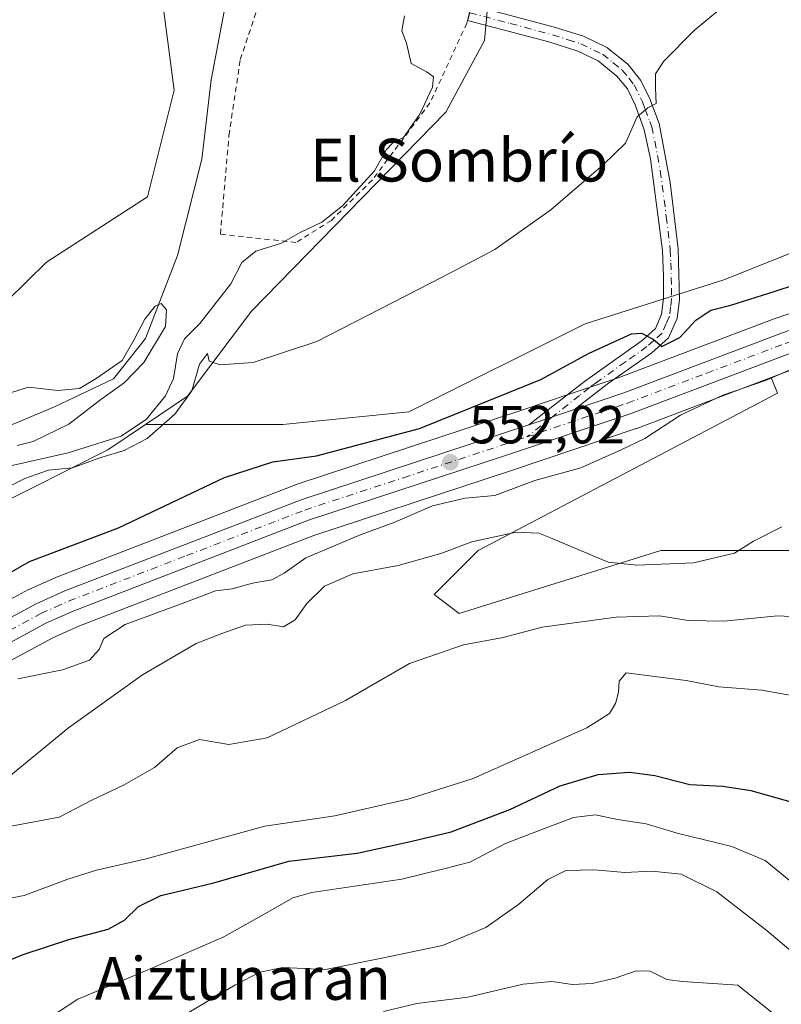
# Model space of a CAD drawing. Units: metres. Extents: x 614462 to 617918, y 4717810 to 4720181.
# Drawn here: x 614785 to 614927, y 4718039 to 4718223 of the extents above; entities that cross this region are included whole.
import ezdxf
from ezdxf.enums import TextEntityAlignment as Align

# ---------------------------------------------------------------- set-up
doc = ezdxf.new("R2010")
doc.units = ezdxf.units.M
doc.header["$MEASUREMENT"] = 0
doc.linetypes.add('DGN Style 2', pattern=[1.6480167562047852, 0.988810053722871, -0.6592067024819142])
doc.linetypes.add('DGN Style 4', pattern=[2.6384748266838614, 1.318413404963828, -0.6592067024819142, 0.001648016756204785, -0.6592067024819142])
for name, color, linetype, lineweight in [('Arbolado forestal CxS', 92, 'Continuous', 0), ('Camino Cxs', 7, 'Continuous', 0), ('Camino eje', 30, 'DGN Style 4', 13), ('Carretera de calzada única Cxs', 7, 'Continuous', 13), ('Carretera de calzada única eje', 7, 'DGN Style 4', 0), ('Corriente natural lineal', 142, 'Continuous', 13), ('Cultivos herbáceos CxS', 92, 'Continuous', 0), ('Curva de nivel maestra', 30, 'Continuous', 30), ('Curva de nivel normal', 30, 'Continuous', 0), ('Núcleo urbano CxS', 7, 'Continuous', 0), ('Punto de cota en terreno', 7, 'Continuous', 0), ('Rótulo de punto de cota en terreno', 7, 'Continuous', 0), ('Texto cartográfico', 7, 'Continuous', 0), ('Valla', 7, 'DGN Style 2', 0)]:
    doc.layers.add(name, color=color, linetype=linetype, lineweight=lineweight)
doc.styles.add('Style-Arial', font='txt')

# ---------------------------------------------------------------- blocks, each defined once
blk = doc.blocks.new('*U18')
at = {"layer": 'Cultivos herbáceos CxS', "color": 92, "linetype": 'Continuous', "lineweight": 0}
for points in [[(615048.9153000005, 4718229.569499999, 548.5757000000012), (615024.1838999996, 4718210.458900001, 549.090200000006), (615025.5234000003, 4718203.313899999, 551.8457000000053), (614994.5610999997, 4718187.964299999, 552.2161000000051), (614987.6149000004, 4718184.981699999, 551.4723999999987), (614982.5658999998, 4718188.349099999, 549.4655000000057), (614940.1489000004, 4718183.634299999, 548.4419000000053), (614916.5840999996, 4718174.204500001, 548.827099999995), (614890.6618999997, 4718165.9527, 546.953800000003), (614857.6709000003, 4718149.449899999, 547.1319999999978), (614834.1058999998, 4718147.0931, 545.9228000000003), (614808.3672000002, 4718147.087300001, 541.1649999999936), (614816.2560999999, 4718152.416300001, 543.3752999999997), (614828.2153000003, 4718168.311100001, 544.7544999999955), (614864.5645000003, 4718205.590700001, 541.7179000000033), (614871.8107000003, 4718218.997500001, 542.5184000000008), (614872.9886999996, 4718231.9637, 540.8888000000006)], [(614930.7222999996, 4718123.517700001, 560.6630000000005), (614904.8003000002, 4718123.517700001, 559.3782000000066), (614867.0965, 4718111.7301, 562.6065999999992), (614862.3835000005, 4718115.266100001, 562.139599999995), (614870.6315000001, 4718123.517899999, 559.2568000000028), (614926.6183000002, 4718152.996900001, 556.0890999999974), (614925.4675000003, 4718155.897700001, 554.1696999999986), (614929.9609000003, 4718157.598900001, 553.7311000000045)]]:
    blk.add_polyline3d(points, dxfattribs=at)
blk = doc.blocks.new('*U22')
at = {"layer": 'Cultivos herbáceos CxS', "color": 92, "linetype": 'Continuous', "lineweight": 0}
blk.add_polyline3d([(614810.9781, 4718231.1731, 539.2023999999947), (614813.7827000003, 4718209.6711, 538.508799999996), (614808.7906, 4718189.697100001, 538.9486999999936), (614789.8973000003, 4718177.474500001, 538.7070999999996), (614782.5295000002, 4718170.2235, 538.4671999999991), (614766.0603999998, 4718162.4867, 538.5911999999954), (614748.3552999999, 4718148.030900001, 537.9107999999978), (614740.7320999998, 4718147.751700001, 538.1022999999988), (614730.7122999998, 4718156.592700001, 538.4269999999962), (614716.9972999999, 4718153.231100001, 538.2305000000051), (614702.4247000003, 4718154.894900001, 537.8986000000004), (614700.0399000002, 4718143.271299999, 537.825800000006), (614699.0844999999, 4718138.6141, 537.7271999999939), (614682.4194999998, 4718124.676100001, 537.0261000000028), (614657.4260999998, 4718112.339500001, 536.609700000001), (614641.6841000002, 4718107.955499999, 536.1466999999975), (614619.0244000005, 4718101.4157, 535.6463999999978), (614586.9643000001, 4718104.728700001, 536.0157000000036), (614564.5784999998, 4718100.0141, 534.8610999999946), (614530.9956999999, 4718110.7073, 536.4830999999976), (614526.5339000003, 4718115.170299999, 537.0907000000007), (614502.9489000002, 4718109.8665, 536.7513999999937), (614494.8441000005, 4718104.456800001, 536.5089000000007), (614483.3772999998, 4718799.7783, 585.9177999999956)], dxfattribs=at)
blk = doc.blocks.new('5PATER')
at = {"layer": 'Punto de cota en terreno', "linetype": 'Continuous', "lineweight": 0}
h = blk.add_hatch(color=51, dxfattribs=at)
edge = h.paths.add_edge_path()
edge.add_ellipse((0, 0), major_axis=(-0.1095731443231308, -0.1110710700762829), ratio=0.9994222409660322, start_angle=0, end_angle=360)

msp = doc.modelspace()

# ---------------------------------------------------------------- linework, layer by layer
at = {"layer": 'Arbolado forestal CxS', "color": 92, "linetype": 'Continuous', "lineweight": 0}
for points in [[(614872.9886999996, 4718231.9637, 540.8888000000006), (614871.8107000003, 4718218.997500001, 542.5184000000008), (614864.5645000003, 4718205.590700001, 541.7179000000033), (614828.2153000003, 4718168.311100001, 544.7544999999955), (614816.2560999999, 4718152.416300001, 543.3752999999997), (614808.3672000002, 4718147.087300001, 541.1649999999936), (614801.3569999998, 4718142.351500001, 540.7195000000065), (614779.4949000003, 4718131.397500001, 544.2902999999933), (614754.3629000002, 4718122.863700001, 539.290399999998), (614713.5818999996, 4718107.4101, 537.2869000000064), (614679.2459000006, 4718089.6535, 536.7885999999999), (614664.5159999998, 4718081.1425, 537.9565000000002)], [(614872.9886999996, 4718231.9637, 540.8888000000006), (614871.8107000003, 4718218.997500001, 542.5184000000008), (614864.5645000003, 4718205.590700001, 541.7179000000033), (614828.2153000003, 4718168.311100001, 544.7544999999955), (614816.2560999999, 4718152.416300001, 543.3752999999997), (614808.3672000002, 4718147.087300001, 541.1649999999936)], [(614810.9781, 4718231.1731, 539.2023999999947), (614813.7827000003, 4718209.6711, 538.508799999996), (614808.7906, 4718189.697100001, 538.9486999999936), (614789.8973000003, 4718177.474500001, 538.7070999999996), (614782.5295000002, 4718170.2235, 538.4671999999991), (614766.0603999998, 4718162.4867, 538.5911999999954), (614748.3552999999, 4718148.030900001, 537.9107999999978), (614740.7320999998, 4718147.751700001, 538.1022999999988), (614730.7122999998, 4718156.592700001, 538.4269999999962), (614716.9972999999, 4718153.231100001, 538.2305000000051), (614702.4247000003, 4718154.894900001, 537.8986000000004), (614700.0399000002, 4718143.271299999, 537.825800000006), (614699.0844999999, 4718138.6141, 537.7271999999939), (614682.4194999998, 4718124.676100001, 537.0261000000028), (614657.4260999998, 4718112.339500001, 536.609700000001), (614641.6841000002, 4718107.955499999, 536.1466999999975), (614619.0244000005, 4718101.4157, 535.6463999999978), (614586.9643000001, 4718104.728700001, 536.0157000000036), (614564.5784999998, 4718100.0141, 534.8610999999946), (614530.9956999999, 4718110.7073, 536.4830999999976), (614526.5339000003, 4718115.170299999, 537.0907000000007), (614502.9489000002, 4718109.8665, 536.7513999999937), (614494.8441000005, 4718104.456800001, 536.5089000000007)], [(614657.4260999998, 4718112.339500001, 536.609700000001), (614682.4194999998, 4718124.676100001, 537.0261000000028), (614699.0844999999, 4718138.6141, 537.7271999999939), (614700.0399000002, 4718143.271299999, 537.825800000006), (614702.4247000003, 4718154.894900001, 537.8986000000004), (614716.9972999999, 4718153.231100001, 538.2305000000051), (614730.7122999998, 4718156.592700001, 538.4269999999962), (614740.7320999998, 4718147.751700001, 538.1022999999988), (614748.3552999999, 4718148.030900001, 537.9107999999978), (614766.0603999998, 4718162.4867, 538.5911999999954), (614782.5295000002, 4718170.2235, 538.4671999999991), (614789.8973000003, 4718177.474500001, 538.7070999999996), (614808.7906, 4718189.697100001, 538.9486999999936), (614813.7827000003, 4718209.6711, 538.508799999996), (614810.9781, 4718231.1731, 539.2023999999947)], [(614987.6149000004, 4718184.981699999, 551.4723999999987), (614982.5658999998, 4718188.349099999, 549.4655000000057), (614940.1489000004, 4718183.634299999, 548.4419000000053), (614916.5840999996, 4718174.204500001, 548.827099999995), (614890.6618999997, 4718165.9527, 546.953800000003), (614857.6709000003, 4718149.449899999, 547.1319999999978), (614834.1058999998, 4718147.0931, 545.9228000000003), (614808.3672000002, 4718147.087300001, 541.1649999999936)], [(614664.5159999998, 4718081.1425, 537.9565000000002), (614679.2459000006, 4718089.6535, 536.7885999999999), (614713.5818999996, 4718107.4101, 537.2869000000064), (614754.3629000002, 4718122.863700001, 539.290399999998), (614779.4949000003, 4718131.397500001, 544.2902999999933), (614801.3569999998, 4718142.351500001, 540.7195000000065), (614808.3672000002, 4718147.087300001, 541.1649999999936), (614834.1058999998, 4718147.0931, 545.9228000000003), (614857.6709000003, 4718149.449899999, 547.1319999999978), (614890.6618999997, 4718165.9527, 546.953800000003), (614916.5840999996, 4718174.204500001, 548.827099999995), (614940.1489000004, 4718183.634299999, 548.4419000000053)], [(614935.9316999996, 4718170.316099999, 551.6120999999986), (614926.5714999996, 4718167.086300001, 552.2210999999952), (614926.5062999995, 4718167.0625, 552.2168999999994), (614896.8613, 4718155.845899999, 551.0216999999975), (614887.6838999996, 4718152.763499999, 552.0065999999933), (614879.1716999998, 4718149.896299999, 551.3415999999997), (614836.5707, 4718135.849300001, 551.3508000000002), (614836.4567, 4718135.808900001, 551.3484999999928), (614792.2194999997, 4718118.728700001, 550.7798000000039), (614792.0784999998, 4718118.670100001, 550.7976999999955), (614786.7186000004, 4718116.280099999, 551.1208000000044), (614786.5192, 4718116.1823, 551.0957999999955), (614774.7889, 4718109.872099999, 550.1989999999934), (614774.7100999998, 4718109.828299999, 550.1983000000037), (614774.5965, 4718109.759099999, 550.199299999993), (614762.8265000005, 4718102.249100001, 550.9167000000016), (614762.7433000002, 4718102.1941, 550.915399999998), (614756.4902999997, 4718097.9057, 550.216499999995), (614742.8733000001, 4718088.8343, 549.8937000000005), (614730.0192, 4718081.900699999, 549.1803000000073), (614717.3685, 4718076.188100001, 549.5577000000048), (614709.1593000004, 4718073.6031, 549.6236999999965), (614670.3327000003, 4718064.299500001, 548.4311000000016), (614661.1727, 4718062.704100001, 548.2494000000006)], [(614935.9316999996, 4718170.316099999, 551.6120999999986), (614926.5714999996, 4718167.086300001, 552.2210999999952), (614926.5062999995, 4718167.0625, 552.2168999999994), (614896.8613, 4718155.845899999, 551.0216999999975), (614887.6838999996, 4718152.763499999, 552.0065999999933), (614879.1716999998, 4718149.896299999, 551.3415999999997), (614836.5707, 4718135.849300001, 551.3508000000002), (614836.4567, 4718135.808900001, 551.3484999999928), (614792.2194999997, 4718118.728700001, 550.7798000000039), (614792.0784999998, 4718118.670100001, 550.7976999999955), (614786.7186000004, 4718116.280099999, 551.1208000000044), (614786.5192, 4718116.1823, 551.0957999999955), (614774.7889, 4718109.872099999, 550.1989999999934), (614774.7100999998, 4718109.828299999, 550.1983000000037), (614774.5965, 4718109.759099999, 550.199299999993), (614762.8265000005, 4718102.249100001, 550.9167000000016), (614762.7433000002, 4718102.1941, 550.915399999998), (614756.4902999997, 4718097.9057, 550.216499999995), (614742.8733000001, 4718088.8343, 549.8937000000005), (614730.0192, 4718081.900699999, 549.1803000000073), (614717.3685, 4718076.188100001, 549.5577000000048), (614709.1593000004, 4718073.6031, 549.6236999999965), (614670.3327000003, 4718064.299500001, 548.4311000000016), (614661.1727, 4718062.704100001, 548.2494000000006)], [(614925.4675000003, 4718155.897700001, 554.1696999999986), (614900.2944999998, 4718146.367699999, 552.8401000000014), (614900.2056, 4718146.336300001, 552.8399999999965), (614876.7062999997, 4718138.443299999, 552.704700000002), (614839.8797000004, 4718126.334100001, 552.1456000000035), (614796.0417, 4718109.4089, 551.9216000000015), (614791.0553000001, 4718107.186100001, 551.6143000000011), (614779.7641000003, 4718101.092700001, 552.2229999999981), (614771.6651, 4718096.073899999, 552.0290999999997), (614748.0780999997, 4718080.020099999, 552.1358999999939), (614747.8876999998, 4718079.9005, 552.1370000000024), (614734.9549000004, 4718072.468900001, 551.8683000000019), (614734.6977000004, 4718072.337300001, 551.9121000000014), (614721.3378999997, 4718066.2873, 552.0573000000004), (614721.1261, 4718066.201099999, 552.0715999999958), (614720.9983000001, 4718066.1579, 552.0742000000029), (614712.1083000004, 4718063.367699999, 551.6570000000065), (614711.9093000004, 4718063.312700001, 551.6453000000038), (614672.5893000001, 4718053.892700001, 551.0587999999989), (614672.4079, 4718053.8551, 551.0314000000071), (614662.8645000001, 4718052.194700001, 550.7485000000015)], [(614779.7641000003, 4718101.092700001, 552.2229999999981), (614791.0553000001, 4718107.186100001, 551.6143000000011), (614796.0417, 4718109.4089, 551.9216000000015), (614839.8797000004, 4718126.334100001, 552.1456000000035), (614876.7062999997, 4718138.443299999, 552.704700000002), (614900.2056, 4718146.336300001, 552.8399999999965), (614900.2944999998, 4718146.367699999, 552.8401000000014), (614925.4675000003, 4718155.897700001, 554.1696999999986), (614926.6183000002, 4718152.996900001, 556.0890999999974), (614870.6315000001, 4718123.517899999, 559.2568000000028), (614862.3835000005, 4718115.266100001, 562.139599999995), (614867.0965, 4718111.7301, 562.6065999999992), (614904.8003000002, 4718123.517700001, 559.3782000000066), (614930.7222999996, 4718123.517700001, 560.6630000000005)], [(614925.4675000003, 4718155.897700001, 554.1696999999986), (614926.6183000002, 4718152.996900001, 556.0890999999974), (614870.6315000001, 4718123.517899999, 559.2568000000028), (614862.3835000005, 4718115.266100001, 562.139599999995), (614867.0965, 4718111.7301, 562.6065999999992), (614904.8003000002, 4718123.517700001, 559.3782000000066), (614930.7222999996, 4718123.517700001, 560.6630000000005)], [(614808.3672000002, 4718147.087300001, 541.1649999999936), (614801.3569999998, 4718142.351500001, 540.7195000000065), (614779.4949000003, 4718131.397500001, 544.2902999999933), (614754.3629000002, 4718122.863700001, 539.290399999998), (614713.5818999996, 4718107.4101, 537.2869000000064), (614679.2459000006, 4718089.6535, 536.7885999999999), (614664.5159999998, 4718081.1425, 537.9565000000002), (614659.3117000004, 4718078.135700001, 538.6174000000028), (614637.9917000001, 4718069.740700001, 541.1211999999941), (614623.4737, 4718066.670700001, 545.4078000000009), (614613.9448999995, 4718066.322899999, 544.4236999999994), (614589.6441000003, 4718069.8771, 541.4250999999931), (614566.6829000004, 4718071.577299999, 537.2082999999984), (614549.5780999997, 4718069.6823, 536.4505999999965)], [(614808.3672000002, 4718147.087300001, 541.1649999999936), (614801.3569999998, 4718142.351500001, 540.7195000000065), (614779.4949000003, 4718131.397500001, 544.2902999999933), (614754.3629000002, 4718122.863700001, 539.290399999998), (614713.5818999996, 4718107.4101, 537.2869000000064), (614679.2459000006, 4718089.6535, 536.7885999999999), (614664.5159999998, 4718081.1425, 537.9565000000002), (614659.3117000004, 4718078.135700001, 538.6174000000028), (614637.9917000001, 4718069.740700001, 541.1211999999941), (614623.4737, 4718066.670700001, 545.4078000000009), (614613.9448999995, 4718066.322899999, 544.4236999999994), (614589.6441000003, 4718069.8771, 541.4250999999931), (614566.6829000004, 4718071.577299999, 537.2082999999984), (614549.5780999997, 4718069.6823, 536.4505999999965)]]:
    msp.add_polyline3d(points, dxfattribs=at)
at = {"layer": 'Camino Cxs', "color": 7, "linetype": 'Continuous', "lineweight": 0, "extrusion": (0.01058249706476352, 0.003564761334049023, 0.9999376496724711), "elevation": 23878.16381114973, "flags": 128}
msp.add_lwpolyline([(614848.3660034529, 4718094.777889977), (614839.8454180566, 4718091.907871743)], dxfattribs=at)
at = {"layer": 'Camino Cxs', "color": 7, "linetype": 'Continuous', "lineweight": 0}
msp.add_polyline3d([(614888.6401000004, 4718149.920100001, 552.0626000000047), (614880.1201, 4718147.050100001, 552.1630000000005), (614890.5500999996, 4718155.1601, 551.5114999999934), (614901.3000999996, 4718162.840100001, 550.2388000000064), (614903.8201000001, 4718165.100099999, 550.2045000000071), (614904.9600999998, 4718167.7501, 549.866399999999), (614905.3400999998, 4718170.710100001, 549.406799999997), (614905.3101000005, 4718174.7601, 548.7590000000055), (614905.1001000004, 4718179.700099999, 547.8476999999984), (614902.8601000002, 4718196.8201, 546.5065000000031), (614901.7200999996, 4718202.2601, 547.147100000002), (614900.9901000002, 4718204.210100001, 546.2825000000012), (614900.0000999998, 4718206.920100001, 545.2449000000051), (614898.5500999996, 4718209.920100001, 545.2114000000003), (614896.6001000004, 4718212.340100001, 545.4000999999989), (614893.1101000002, 4718215.1601, 545.2160000000003), (614889.2701000003, 4718217.020099999, 544.0332999999955), (614883.8701, 4718218.7301, 543.3224999999948), (614868.6700999998, 4718222.7401, 542.9936000000016), (614869.4001000002, 4718225.620100001, 542.648000000001), (614884.7001, 4718221.5801, 543.4608000000007), (614885.6601, 4718221.270099999, 543.3619999999937), (614890.3701, 4718219.780099999, 544.2314000000042), (614894.7100999998, 4718217.6801, 547.2072000000044), (614898.6101000002, 4718214.550100001, 546.8834000000061), (614901.0701000001, 4718211.5101, 545.408500000005), (614902.7301000003, 4718208.0801, 545.6318000000028), (614904.4801000003, 4718203.4301, 548.5095000000001), (614906.5701000001, 4718192.380100001, 546.9161000000023), (614908.0601000005, 4718179.960100001, 548.4124000000012), (614908.3101000005, 4718170.530099999, 549.8527999999933), (614907.8601000002, 4718166.960100001, 550.5093999999954), (614906.2801000001, 4718163.3201, 551.1766000000061), (614903.1501000002, 4718160.520099999, 551.0749999999971), (614895.0500999996, 4718154.8201, 551.5751000000018), (614892.3201000001, 4718152.780099999, 551.8503999999957)], close=True, dxfattribs=at)
for points in [[(614868.6700999998, 4718222.7401, 542.9936000000016), (614869.4001000002, 4718225.620100001, 542.648000000001), (614884.7001, 4718221.5801, 543.4608000000007), (614885.6601, 4718221.270099999, 543.3619999999937), (614890.3701, 4718219.780099999, 544.2314000000042), (614894.7100999998, 4718217.6801, 547.2072000000044), (614898.6101000002, 4718214.550100001, 546.8834000000061), (614901.0701000001, 4718211.5101, 545.408500000005), (614902.7301000003, 4718208.0801, 545.6318000000028), (614904.4801000003, 4718203.4301, 548.5095000000001), (614906.5701000001, 4718192.380100001, 546.9161000000023), (614908.0601000005, 4718179.960100001, 548.4124000000012), (614908.3101000005, 4718170.530099999, 549.8527999999933), (614907.8601000002, 4718166.960100001, 550.5093999999954), (614906.2801000001, 4718163.3201, 551.1766000000061), (614903.1501000002, 4718160.520099999, 551.0749999999971), (614895.0500999996, 4718154.8201, 551.5751000000018), (614892.3201000001, 4718152.780099999, 551.8503999999957), (614888.6401000004, 4718149.920100001, 552.0626000000047)], [(614880.1201, 4718147.050100001, 552.1630000000005), (614890.5500999996, 4718155.1601, 551.5114999999934), (614901.3000999996, 4718162.840100001, 550.2388000000064), (614903.8201000001, 4718165.100099999, 550.2045000000071), (614904.9600999998, 4718167.7501, 549.866399999999), (614905.3400999998, 4718170.710100001, 549.406799999997), (614905.3101000005, 4718174.7601, 548.7590000000055), (614905.1001000004, 4718179.700099999, 547.8476999999984), (614902.8601000002, 4718196.8201, 546.5065000000031), (614901.7200999996, 4718202.2601, 547.147100000002), (614900.9901000002, 4718204.210100001, 546.2825000000012), (614900.0000999998, 4718206.920100001, 545.2449000000051), (614898.5500999996, 4718209.920100001, 545.2114000000003), (614896.6001000004, 4718212.340100001, 545.4000999999989), (614893.1101000002, 4718215.1601, 545.2160000000003), (614889.2701000003, 4718217.020099999, 544.0332999999955), (614883.8701, 4718218.7301, 543.3224999999948), (614868.6700999998, 4718222.7401, 542.9936000000016)]]:
    msp.add_polyline3d(points, dxfattribs=at)
at = {"layer": 'Camino eje', "color": 30, "linetype": 'DGN Style 4', "lineweight": 13, "extrusion": (0.02145055879570538, 0.01693640806734877, 0.9996264460332811), "elevation": 93650.01703034533, "flags": 128}
msp.add_lwpolyline([(3322011.975873641, -3405066.071285005), (3322011.975873641, -3405060.008510771)], dxfattribs=at)
at = {"layer": 'Camino eje', "color": 30, "linetype": 'DGN Style 4', "lineweight": 13}
msp.add_polyline3d([(614869.0351, 4718224.1801, 542.8294000000024), (614876.6350999996, 4718222.175100001, 542.6450000000041), (614884.5251000002, 4718220.077500001, 543.3892000000051), (614887.4650999998, 4718219.145099999, 543.2480999999971), (614889.8201000001, 4718218.4001, 544.1895999999979), (614893.9101, 4718216.420100001, 546.1873999999953), (614895.8601000002, 4718214.8551, 546.6339000000007), (614897.6051000003, 4718213.4451, 546.4146999999939), (614898.8350999998, 4718211.925100001, 545.5163999999932), (614899.8101000005, 4718210.715100001, 545.3649000000005), (614901.3651000002, 4718207.5001, 545.3852999999945), (614901.8601000002, 4718206.145099999, 545.968200000003), (614902.7351000002, 4718203.8201, 547.2373999999982), (614903.1001000004, 4718202.845100001, 547.902700000006), (614903.6700999998, 4718200.1251, 547.7592000000004), (614904.7150999998, 4718194.600099999, 546.9051999999938), (614905.8350999998, 4718186.040100001, 547.1684999999999), (614906.5800999999, 4718179.8301, 548.1437000000005), (614906.6851000005, 4718177.360099999, 548.7433000000019), (614906.8101000005, 4718172.645099999, 549.2608999999939), (614906.8251, 4718170.620100001, 549.6147000000057), (614906.6350999996, 4718169.140100001, 549.8543999999965), (614906.4101, 4718167.3551, 550.1532000000007), (614905.8400999998, 4718166.030099999, 550.3962000000029), (614905.0500999996, 4718164.210100001, 550.6603000000032), (614903.4851000002, 4718162.8101, 550.5497000000032), (614902.2251000004, 4718161.6801, 550.569399999993), (614898.1750999996, 4718158.8301, 550.9225000000006), (614892.8000999996, 4718154.9901, 551.4888999999966), (614891.4351000005, 4718153.970100001, 551.6834999999992), (614889.5950999996, 4718152.540100001, 551.9876999999979), (614884.5186999999, 4718148.5317, 552.1178999999975)], dxfattribs=at)
at = {"layer": 'Carretera de calzada única Cxs', "color": 7, "linetype": 'Continuous', "lineweight": 13, "extrusion": (0.01058249706476352, 0.003564761334049023, 0.9999376496724711), "elevation": 23878.16381114973, "flags": 128}
msp.add_lwpolyline([(614848.3660034529, 4718094.777889977), (614839.8454180566, 4718091.907871743)], dxfattribs=at)
at = {"layer": 'Carretera de calzada única Cxs', "color": 7, "linetype": 'Continuous', "lineweight": 13}
for points in [[(614888.6401000004, 4718149.920100001, 552.0626000000047), (614897.8701, 4718153.020099999, 552.045100000003), (614927.5500999996, 4718164.2501, 552.891300000003), (614936.9101, 4718167.4801, 552.8755999999995), (614952.1201, 4718171.720100001, 553.0942000000068), (614967.0301000001, 4718175.090100001, 553.1460999999981), (614983.6401000004, 4718180.0101, 553.1940999999933), (614995.8201000001, 4718185.2401, 553.0662000000011), (615041.6700999998, 4718207.970100001, 554.8456000000006), (615046.6233000001, 4718210.4301, 558.6907999999967), (615097.8701, 4718235.8301, 557.3442000000068), (615124.0301000001, 4718248.550100001, 557.890400000004), (615153.9600999998, 4718263.7501, 557.7176000000036), (615166.1401000004, 4718270.340100001, 557.7902000000031), (615176.6901000004, 4718276.300100001, 559.8454000000056), (615201.6201, 4718291.190099999, 557.5283999999956), (615253.6051000003, 4718323.210100001, 558.4404999999971), (615304.4401000004, 4718354.4801, 559.9780000000028), (615313.1001000004, 4718359.690099999, 560.0672999999952), (615337.7100999998, 4718376.4101, 560.5442000000039), (615354.8300999999, 4718389.170100001, 561.1272999999928), (615390.0100999996, 4718418.100099999, 562.051099999997), (615425.9801000003, 4718448.7501, 562.0589000000036)], [(614661.6401000004, 4718059.7401, 550.1592999999993), (614670.9401000004, 4718061.360099999, 550.3824000000022), (614709.9600999998, 4718070.710100001, 550.837400000004), (614718.4401000004, 4718073.380100001, 550.8582000000024), (614731.3501000004, 4718079.210100001, 550.9887000000017), (614744.4200999998, 4718086.2601, 551.2605999999942), (614758.1700999998, 4718095.420100001, 551.4899000000005), (614764.4433000004, 4718099.720100001, 551.7072000000044), (614776.2100999998, 4718107.2301, 551.4882999999973), (614787.9401000004, 4718113.540100001, 551.6085000000021), (614793.3000999996, 4718115.9301, 551.8080999999949), (614837.5100999996, 4718133.0001, 551.8251000000018), (614880.1201, 4718147.050100001, 552.1630000000005), (614888.6401000004, 4718149.920100001, 552.0626000000047), (614897.8701, 4718153.020099999, 552.045100000003), (614927.5500999996, 4718164.2501, 552.891300000003)], [(614928.9401000004, 4718160.420100001, 554.6521999999968), (614899.2500999998, 4718149.1801, 553.0087000000058), (614875.7600999996, 4718141.290100001, 553.0206999999937), (614838.8701, 4718129.1601, 552.0439000000042), (614794.8901000004, 4718112.1801, 551.792100000006), (614789.7301000003, 4718109.880100001, 551.748900000006), (614778.2600999996, 4718103.690099999, 551.9752000000008), (614770.0301000001, 4718098.590100001, 551.9385000000038), (614746.3901000004, 4718082.5001, 551.7890000000043), (614733.4600999998, 4718075.0701, 551.985400000005), (614720.1001000004, 4718069.020099999, 551.7983999999997), (614711.2100999998, 4718066.2301, 551.6511000000028), (614671.8901000004, 4718056.8101, 550.8209999999963), (614662.3501000004, 4718055.1501, 550.7627000000066)], [(614928.9401000004, 4718160.420100001, 554.6521999999968), (614899.2500999998, 4718149.1801, 553.0087000000058), (614875.7600999996, 4718141.290100001, 553.0206999999937), (614838.8701, 4718129.1601, 552.0439000000042), (614794.8901000004, 4718112.1801, 551.792100000006), (614789.7301000003, 4718109.880100001, 551.748900000006), (614778.2600999996, 4718103.690099999, 551.9752000000008), (614770.0301000001, 4718098.590100001, 551.9385000000038), (614746.3901000004, 4718082.5001, 551.7890000000043), (614733.4600999998, 4718075.0701, 551.985400000005), (614720.1001000004, 4718069.020099999, 551.7983999999997), (614711.2100999998, 4718066.2301, 551.6511000000028), (614671.8901000004, 4718056.8101, 550.8209999999963), (614662.3501000004, 4718055.1501, 550.7627000000066)], [(614764.4433000004, 4718099.720100001, 551.7072000000044), (614776.2100999998, 4718107.2301, 551.4882999999973), (614787.9401000004, 4718113.540100001, 551.6085000000021), (614793.3000999996, 4718115.9301, 551.8080999999949), (614837.5100999996, 4718133.0001, 551.8251000000018), (614880.1201, 4718147.050100001, 552.1630000000005)]]:
    msp.add_polyline3d(points, dxfattribs=at)
at = {"layer": 'Carretera de calzada única eje', "color": 7, "linetype": 'DGN Style 4', "lineweight": 0}
for points in [[(614879.7620999999, 4718144.7761, 552.2835999999952), (614882.2100999998, 4718145.590100001, 552.2550000000047), (614893.9401000004, 4718149.550100001, 552.2311999999947), (614898.5701000001, 4718151.100099999, 552.4805999999953), (614913.4101, 4718156.720100001, 553.4581000000035), (614928.2500999998, 4718162.3301, 553.1257999999943), (614932.8300999999, 4718163.920100001, 553.0984000000026), (614937.5100999996, 4718165.520099999, 553.4326000000001), (614945.1201, 4718167.6501, 553.3331000000035), (614952.6201, 4718169.7401, 553.546100000007), (614960.0701000001, 4718171.4301, 553.042100000006), (614967.5301000001, 4718173.100099999, 552.9137000000047), (614975.8300999999, 4718175.5801, 553.0089000000007), (614984.3901000004, 4718178.100099999, 552.9986000000063), (614990.5800999999, 4718180.770099999, 553.0877000000038), (614996.6700999998, 4718183.390100001, 552.9689000000071), (615019.6001000004, 4718194.7501, 554.0786999999982), (615022.0701000001, 4718195.9801, 554.0377000000008), (615037.2380999997, 4718203.500299999, 554.0228999999963)], [(614758.0963000003, 4718092.9213, 551.431899999996), (614764.1001000004, 4718097.0101, 551.5445999999939), (614767.2301000003, 4718099.1601, 551.559699999998), (614773.1201, 4718102.9101, 551.5445999999939), (614777.2301000003, 4718105.460100001, 551.6784000000043), (614782.9801000003, 4718108.550100001, 551.6266000000032), (614788.8201000001, 4718111.710100001, 551.600099999996), (614791.5100999996, 4718112.9101, 551.601999999999), (614794.1001000004, 4718114.0601, 551.724000000002), (614816.0800999999, 4718122.550100001, 551.8225999999995), (614838.1901000004, 4718131.0801, 551.904999999999), (614856.6401000004, 4718137.140100001, 552.099000000002), (614877.9401000004, 4718144.170100001, 552.2758999999933), (614879.7620999999, 4718144.7761, 552.2835999999952)]]:
    msp.add_polyline3d(points, dxfattribs=at)
at = {"layer": 'Corriente natural lineal', "color": 142, "linetype": 'Continuous', "lineweight": 13}
msp.add_polyline3d([(614824.1001000004, 4718229.720100001, 536.6208000000044), (614820.6700999998, 4718211.630100001, 537.1664000000019), (614818.9600999998, 4718196.7601, 536.472099999999), (614814.3901000004, 4718178.720100001, 536.7084999999934), (614808.3901000004, 4718163.210100001, 535.8366999999998), (614802.4001000002, 4718155.620100001, 535.195000000007), (614791.3701, 4718150.4301, 535.1079000000027), (614751.7901, 4718133.8201, 535.4516000000004), (614743.9901000002, 4718131.5801, 535.2930000000051), (614733.6700999998, 4718130.4801, 535.2100999999967), (614725.7600999996, 4718130.050100001, 535.0663000000059), (614722.1300999997, 4718129.120100001, 534.8132000000041), (614713.6101000002, 4718125.890100001, 534.7367999999988), (614701.6401000004, 4718120.6801, 534.653999999995), (614693.1401000004, 4718116.7501, 534.0981000000029), (614683.6700999998, 4718111.890100001, 533.453800000003), (614668.6201, 4718103.050100001, 533.9235999999946), (614655.9301000005, 4718095.370100001, 533.948000000004)], dxfattribs=at)
at = {"layer": 'Cultivos herbáceos CxS', "color": 92, "linetype": 'Continuous', "lineweight": 0}
for points in [[(614872.9886999996, 4718231.9637, 540.8888000000006), (614871.8107000003, 4718218.997500001, 542.5184000000008), (614864.5645000003, 4718205.590700001, 541.7179000000033), (614828.2153000003, 4718168.311100001, 544.7544999999955), (614816.2560999999, 4718152.416300001, 543.3752999999997), (614808.3672000002, 4718147.087300001, 541.1649999999936)], [(614810.9781, 4718231.1731, 539.2023999999947), (614813.7827000003, 4718209.6711, 538.508799999996), (614808.7906, 4718189.697100001, 538.9486999999936), (614789.8973000003, 4718177.474500001, 538.7070999999996), (614782.5295000002, 4718170.2235, 538.4671999999991), (614766.0603999998, 4718162.4867, 538.5911999999954), (614748.3552999999, 4718148.030900001, 537.9107999999978), (614740.7320999998, 4718147.751700001, 538.1022999999988), (614730.7122999998, 4718156.592700001, 538.4269999999962), (614716.9972999999, 4718153.231100001, 538.2305000000051), (614702.4247000003, 4718154.894900001, 537.8986000000004), (614700.0399000002, 4718143.271299999, 537.825800000006), (614699.0844999999, 4718138.6141, 537.7271999999939), (614682.4194999998, 4718124.676100001, 537.0261000000028), (614657.4260999998, 4718112.339500001, 536.609700000001), (614641.6841000002, 4718107.955499999, 536.1466999999975), (614619.0244000005, 4718101.4157, 535.6463999999978), (614586.9643000001, 4718104.728700001, 536.0157000000036), (614564.5784999998, 4718100.0141, 534.8610999999946), (614530.9956999999, 4718110.7073, 536.4830999999976), (614526.5339000003, 4718115.170299999, 537.0907000000007), (614502.9489000002, 4718109.8665, 536.7513999999937), (614494.8441000005, 4718104.456800001, 536.5089000000007)], [(615031.4190999996, 4718194.991699999, 553.7997999999934), (614998.8624999998, 4718178.852299999, 552.6735000000045), (614998.7138999999, 4718178.783700001, 552.6682000000001), (614992.1860999997, 4718175.9801, 552.8905999999988), (614986.3038999997, 4718173.453700001, 553.0240999999951), (614986.1463000001, 4718173.391100001, 553.0243000000046), (614985.9732999997, 4718173.334100001, 553.0239000000003), (614968.8833999997, 4718168.2641, 553.2896000000037), (614968.6933000004, 4718168.214299999, 553.2872000000061), (614953.8539000005, 4718164.850299999, 553.5840999999928), (614939.0122999996, 4718160.724300001, 554.1787999999942), (614929.9609000003, 4718157.598900001, 553.7311000000045), (614925.4675000003, 4718155.897700001, 554.1696999999986)], [(614987.6149000004, 4718184.981699999, 551.4723999999987), (614982.5658999998, 4718188.349099999, 549.4655000000057), (614940.1489000004, 4718183.634299999, 548.4419000000053), (614916.5840999996, 4718174.204500001, 548.827099999995), (614890.6618999997, 4718165.9527, 546.953800000003), (614857.6709000003, 4718149.449899999, 547.1319999999978), (614834.1058999998, 4718147.0931, 545.9228000000003), (614808.3672000002, 4718147.087300001, 541.1649999999936)], [(614925.4675000003, 4718155.897700001, 554.1696999999986), (614926.6183000002, 4718152.996900001, 556.0890999999974), (614870.6315000001, 4718123.517899999, 559.2568000000028), (614862.3835000005, 4718115.266100001, 562.139599999995), (614867.0965, 4718111.7301, 562.6065999999992), (614904.8003000002, 4718123.517700001, 559.3782000000066), (614930.7222999996, 4718123.517700001, 560.6630000000005)]]:
    msp.add_polyline3d(points, dxfattribs=at)
at = {"layer": 'Curva de nivel maestra', "color": 30, "linetype": 'Continuous', "lineweight": 30, "flags": 128}
for points, elevation in [([(614780.0499999998, 4718117.670100001), (614786.7000000002, 4718121.4801), (614803.3300000001, 4718127.7301), (614823.1799999997, 4718137.1601), (614832.25, 4718140.110099999), (614840.3899999997, 4718141.2501), (614859.6399999997, 4718146.340100001), (614882.3700000001, 4718155.520099999), (614891.3899999997, 4718160.4301), (614899.2999999998, 4718164.0601), (614901.2000000002, 4718164.1801), (614903.3499999996, 4718163.0801), (614905.0099999999, 4718161.700099999), (614908.3799999999, 4718163.360099999), (614911.3799999999, 4718166.6501), (614914.1799999997, 4718168.5101), (614917.8899999997, 4718169.450099999), (614926.2000000002, 4718172.0801), (614950.4100000003, 4718180.0001)], 550), ([(614781.0099999999, 4718046.0801), (614785.5199999996, 4718047.880100001), (614794.04, 4718050.710100001), (614801.3799999999, 4718052.620100001), (614804.4900000002, 4718054.280099999), (614807.0700000003, 4718056.850099999), (614811.2599999999, 4718058.940099999), (614821.2100000001, 4718061.270099999), (614835.2400000002, 4718065.350099999), (614848, 4718066.850099999), (614858, 4718069.020099999), (614865.5999999996, 4718070.8201), (614876.5899999999, 4718075.030099999), (614886, 4718079.460100001), (614893.1100000005, 4718081.5601), (614899.04, 4718081.9901), (614903.7000000002, 4718081.360099999), (614910.2699999996, 4718079.710100001), (614916.4299999997, 4718079.4101), (614921.6399999997, 4718078.5601), (614930.6799999997, 4718076.0001)], 575)]:
    msp.add_lwpolyline(points, dxfattribs=dict(at, elevation=elevation))
at = {"layer": 'Curva de nivel normal', "color": 30, "linetype": 'Continuous', "lineweight": 0, "flags": 128}
for points, elevation in [([(614782.2599999999, 4718135.190099999), (614785.7999999998, 4718137.020099999), (614790.2400000002, 4718138.550100001), (614794.7199999997, 4718138.9801), (614800.0599999996, 4718140.920100001), (614804.3899999997, 4718142.2301), (614808.7199999997, 4718144.450099999), (614813.9000000004, 4718149.0101), (614817.0599999996, 4718153.4101), (614818.4800000006, 4718158.380100001), (614819.9699999997, 4718160.370100001), (614820.29, 4718158.950099999), (614822.3700000001, 4718158.2601), (614828.5700000003, 4718158.700099999), (614840.4400000004, 4718162.6501), (614863.9299999997, 4718174.6801), (614873.7800000003, 4718179.870100001), (614884.2300000006, 4718187.3101), (614894.0499999998, 4718195.700099999), (614898.2300000006, 4718199.800100001), (614900.4000000004, 4718204.6801), (614902.4000000004, 4718206.390100001), (614903.9400000004, 4718207.1801), (614903.7999999998, 4718210.140100001), (614903.8300000001, 4718212.770099999), (614905.3600000005, 4718215.110099999), (614911.0499999998, 4718220.890100001), (614918, 4718226.6501)], 545), ([(614781.7400000002, 4718139.040100001), (614793.9000000004, 4718141.790100001), (614803.8399999999, 4718144.890100001), (614808.5599999996, 4718148.100099999), (614812.1500000004, 4718152.460100001), (614813.6600000003, 4718155.700099999), (614814.4000000004, 4718160.360099999), (614815.6799999997, 4718163.110099999), (614818.54, 4718166.0001), (614824.3799999999, 4718173.420100001), (614826.3899999997, 4718177.460100001), (614829.0599999996, 4718179.540100001), (614833.8200000003, 4718181.0601), (614837.3499999996, 4718183.020099999), (614841.3600000005, 4718185.0101), (614845.2800000003, 4718188.030099999), (614851.2599999999, 4718194.600099999), (614853.5, 4718198.5701), (614854.5899999999, 4718199.780099999), (614856.6399999997, 4718200.860099999), (614859.7400000002, 4718205.200099999), (614862.0800000001, 4718210.2501), (614862.2999999998, 4718212.210100001), (614861.0800000001, 4718213.0801), (614858.1299999999, 4718214.710100001), (614857.2599999999, 4718218.5001), (614856.3799999999, 4718220.8301), (614856.8300000001, 4718223.640100001)], 540), ([(614784.3600000005, 4718143.190099999), (614787.3799999999, 4718143.890100001), (614794.0599999996, 4718147.190099999), (614800.0599999996, 4718151.780099999), (614804.3899999997, 4718154.920100001), (614808.0599999996, 4718158.710100001), (614812.1600000003, 4718165.420100001), (614812.2999999998, 4718168.540100001), (614811.3499999996, 4718169.7401), (614810.2000000002, 4718169.2601), (614808.29, 4718166.800100001), (614806.2599999999, 4718163.030099999), (614804, 4718159.100099999), (614799.1399999997, 4718155.7301), (614796.0599999996, 4718153.850099999), (614792, 4718153.4901), (614786.4800000006, 4718154.0701), (614782.54, 4718152.860099999)], 535), ([(614933.3399999999, 4718159.200099999), (614924.3799999999, 4718155.340100001), (614916.4000000004, 4718152.600099999), (614908.5, 4718148.8201), (614901.8200000003, 4718144.460100001), (614897.4100000003, 4718142.380100001), (614889.8200000003, 4718139.0001), (614881.2599999999, 4718136.600099999), (614873.7599999999, 4718133.800100001), (614868.2100000001, 4718133.340100001), (614862.0700000003, 4718131.9001), (614855.0700000003, 4718128.8201), (614848.7300000006, 4718126.520099999), (614838.3799999999, 4718122.140100001), (614834.3300000001, 4718119.280099999), (614832.04, 4718118.050100001), (614828.3899999997, 4718117.4001), (614824.6100000005, 4718116.3301), (614821.4800000006, 4718115.950099999), (614815.7599999999, 4718113.7501), (614804.5800000001, 4718109.640100001), (614800.5800000001, 4718107.040100001), (614799.7199999997, 4718105.0001), (614797.9000000004, 4718102.950099999), (614792.8799999999, 4718101.140100001), (614784.5099999999, 4718099.5001)], 555), ([(614779.9299999997, 4718078.8201), (614793.9600000001, 4718090.3301), (614807.8300000001, 4718100.2501), (614817.8799999999, 4718106.120100001), (614822.6600000003, 4718107.9801), (614827.1299999999, 4718109.550100001), (614831.1500000004, 4718109.7401), (614834.2100000001, 4718109.2301), (614836.3899999997, 4718110.540100001), (614838.5899999999, 4718113.600099999), (614841.8600000005, 4718116.840100001), (614847.1600000003, 4718119.1601), (614855.6799999997, 4718120.700099999), (614863.6299999999, 4718122.940099999), (614869.4500000002, 4718125.1501), (614877.7400000002, 4718126.920100001), (614881.9800000006, 4718126.780099999), (614884.1799999997, 4718125.9101), (614894.9800000006, 4718121.340100001), (614900.3700000001, 4718120.7401), (614910.9000000004, 4718121.190099999), (614918.5800000001, 4718123.030099999), (614922.1799999997, 4718125.2401), (614927.4299999997, 4718127.960100001)], 560), ([(614780.8499999996, 4718071.4801), (614792.2300000006, 4718073.590100001), (614798.3399999999, 4718076.790100001), (614804.3899999997, 4718079.620100001), (614810.0499999998, 4718082.9101), (614814.3099999996, 4718086.590100001), (614818.4800000006, 4718088.110099999), (614823.9600000001, 4718087.170100001), (614831.1399999997, 4718088.4301), (614845.8200000003, 4718095.450099999), (614857.8200000003, 4718102.3301), (614867.8700000001, 4718105.8201), (614875.29, 4718107.2401), (614882.6200000001, 4718109.1501), (614896.4699999997, 4718111.040100001), (614904.5599999996, 4718111.2501), (614909.9600000001, 4718110.390100001), (614916.5999999996, 4718110.2601), (614926.6500000004, 4718111.300100001), (614942.5, 4718110.4801)], 565), ([(614724.0899999999, 4718035.300100001), (614725.9600000001, 4718040.5101), (614729.5700000003, 4718045.020099999), (614744.0999999996, 4718049.950099999), (614770.7699999996, 4718056.140100001), (614785.7199999997, 4718058.890100001), (614793.8499999996, 4718062.0001), (614799.2199999997, 4718063.6501), (614808.5199999996, 4718065.7601), (614830.7400000002, 4718071.870100001), (614843.8099999996, 4718073.850099999), (614857.75, 4718077.030099999), (614869.6799999997, 4718080.8101), (614890.9400000004, 4718090.300100001), (614895.1799999997, 4718092.9801), (614896.3399999999, 4718094.850099999), (614896.8700000001, 4718096.9801), (614897.0499999998, 4718099.030099999), (614898.3200000003, 4718100.590100001), (614909.5599999996, 4718099.1801), (614915.6699999999, 4718097.960100001), (614923.6900000004, 4718097.390100001), (614933.5300000003, 4718095.610099999)], 570.0000000000001), ([(614930.2100000001, 4718060.640100001), (614924.3200000003, 4718065.4901), (614918.0700000003, 4718068.110099999), (614907.9000000004, 4718070.5801), (614902.0700000003, 4718072.3201), (614896.7300000006, 4718073.130100001), (614892.5800000001, 4718074.020099999), (614888.4600000001, 4718073.5101), (614881.25, 4718070.800100001), (614875.7300000006, 4718068.6801), (614869.0700000003, 4718065.140100001), (614864.2199999997, 4718063.9101), (614856.3399999999, 4718061.960100001), (614839.54, 4718059.5001), (614835.9699999997, 4718058.4801), (614831.7199999997, 4718056.040100001), (614823.0599999996, 4718051.190099999), (614808.7199999997, 4718044.920100001), (614795.7199999997, 4718039.520099999), (614787.4600000001, 4718034.110099999)], 580), ([(614929.1299999999, 4718048.540100001), (614924.7400000002, 4718052.3201), (614915.3200000003, 4718059.600099999), (614908.6399999997, 4718062.9301), (614903.1600000003, 4718063.450099999), (614898.1100000005, 4718063.220100001), (614892.3899999997, 4718063.7501), (614887.0700000003, 4718063.610099999), (614883.7000000002, 4718061.940099999), (614878.2699999996, 4718057.270099999), (614872.0700000003, 4718052.9301), (614863.9600000001, 4718049.550100001), (614852.9299999997, 4718047.220100001), (614842.0899999999, 4718045.050100001), (614834.0899999999, 4718045.470100001), (614829.7800000003, 4718044.590100001), (614825.1200000001, 4718042.140100001), (614801.1500000004, 4718027.970100001)], 585), ([(614927.0599999996, 4718035.8201), (614919.2400000002, 4718042.110099999), (614908.8700000001, 4718042.8201), (614905.9299999997, 4718043.210100001), (614902.8200000003, 4718044.770099999), (614900.1699999999, 4718044.840100001), (614896.2999999998, 4718043.440099999), (614891.9400000004, 4718042.450099999), (614888.2800000003, 4718042.2601), (614884.4000000004, 4718042.790100001), (614879.0700000003, 4718042.340100001), (614868.7300000006, 4718039.870100001), (614859.1900000004, 4718038.700099999), (614852.9500000002, 4718037.190099999)], 589.9999999999999)]:
    msp.add_lwpolyline(points, dxfattribs=dict(at, elevation=elevation))
at = {"layer": 'Núcleo urbano CxS', "color": 7, "linetype": 'Continuous', "lineweight": 0}
for points in [[(615031.4190999996, 4718194.991699999, 553.7997999999934), (614998.8624999998, 4718178.852299999, 552.6735000000045), (614998.7138999999, 4718178.783700001, 552.6682000000001), (614992.1860999997, 4718175.9801, 552.8905999999988), (614986.3038999997, 4718173.453700001, 553.0240999999951), (614986.1463000001, 4718173.391100001, 553.0243000000046), (614985.9732999997, 4718173.334100001, 553.0239000000003), (614968.8833999997, 4718168.2641, 553.2896000000037), (614968.6933000004, 4718168.214299999, 553.2872000000061), (614953.8539000005, 4718164.850299999, 553.5840999999928), (614939.0122999996, 4718160.724300001, 554.1787999999942), (614929.9609000003, 4718157.598900001, 553.7311000000045), (614925.4675000003, 4718155.897700001, 554.1696999999986)], [(614661.1727, 4718062.704100001, 548.2494000000006), (614670.3327000003, 4718064.299500001, 548.4311000000016), (614709.1593000004, 4718073.6031, 549.6236999999965), (614717.3685, 4718076.188100001, 549.5577000000048), (614730.0192, 4718081.900699999, 549.1803000000073), (614742.8733000001, 4718088.8343, 549.8937000000005), (614756.4902999997, 4718097.9057, 550.216499999995), (614762.7433000002, 4718102.1941, 550.915399999998), (614762.8265000005, 4718102.249100001, 550.9167000000016), (614774.5965, 4718109.759099999, 550.199299999993), (614774.7100999998, 4718109.828299999, 550.1983000000037), (614774.7889, 4718109.872099999, 550.1989999999934), (614786.5192, 4718116.1823, 551.0957999999955), (614786.7186000004, 4718116.280099999, 551.1208000000044), (614792.0784999998, 4718118.670100001, 550.7976999999955), (614792.2194999997, 4718118.728700001, 550.7798000000039), (614836.4567, 4718135.808900001, 551.3484999999928), (614836.5707, 4718135.849300001, 551.3508000000002), (614879.1716999998, 4718149.896299999, 551.3415999999997), (614887.6838999996, 4718152.763499999, 552.0065999999933), (614896.8613, 4718155.845899999, 551.0216999999975), (614926.5062999995, 4718167.0625, 552.2168999999994), (614926.5714999996, 4718167.086300001, 552.2210999999952), (614935.9316999996, 4718170.316099999, 551.6120999999986)], [(614935.9316999996, 4718170.316099999, 551.6120999999986), (614926.5714999996, 4718167.086300001, 552.2210999999952), (614926.5062999995, 4718167.0625, 552.2168999999994), (614896.8613, 4718155.845899999, 551.0216999999975), (614887.6838999996, 4718152.763499999, 552.0065999999933), (614879.1716999998, 4718149.896299999, 551.3415999999997), (614836.5707, 4718135.849300001, 551.3508000000002), (614836.4567, 4718135.808900001, 551.3484999999928), (614792.2194999997, 4718118.728700001, 550.7798000000039), (614792.0784999998, 4718118.670100001, 550.7976999999955), (614786.7186000004, 4718116.280099999, 551.1208000000044), (614786.5192, 4718116.1823, 551.0957999999955), (614774.7889, 4718109.872099999, 550.1989999999934), (614774.7100999998, 4718109.828299999, 550.1983000000037), (614774.5965, 4718109.759099999, 550.199299999993), (614762.8265000005, 4718102.249100001, 550.9167000000016), (614762.7433000002, 4718102.1941, 550.915399999998), (614756.4902999997, 4718097.9057, 550.216499999995), (614742.8733000001, 4718088.8343, 549.8937000000005), (614730.0192, 4718081.900699999, 549.1803000000073), (614717.3685, 4718076.188100001, 549.5577000000048), (614709.1593000004, 4718073.6031, 549.6236999999965), (614670.3327000003, 4718064.299500001, 548.4311000000016), (614661.1727, 4718062.704100001, 548.2494000000006)], [(614929.9609000003, 4718157.598900001, 553.7311000000045), (614925.4675000003, 4718155.897700001, 554.1696999999986), (614900.2944999998, 4718146.367699999, 552.8401000000014), (614900.2056, 4718146.336300001, 552.8399999999965), (614876.7062999997, 4718138.443299999, 552.704700000002), (614839.8797000004, 4718126.334100001, 552.1456000000035), (614796.0417, 4718109.4089, 551.9216000000015), (614791.0553000001, 4718107.186100001, 551.6143000000011), (614779.7641000003, 4718101.092700001, 552.2229999999981), (614771.6651, 4718096.073899999, 552.0290999999997), (614748.0780999997, 4718080.020099999, 552.1358999999939), (614747.8876999998, 4718079.9005, 552.1370000000024), (614734.9549000004, 4718072.468900001, 551.8683000000019), (614734.6977000004, 4718072.337300001, 551.9121000000014), (614721.3378999997, 4718066.2873, 552.0573000000004), (614721.1261, 4718066.201099999, 552.0715999999958), (614720.9983000001, 4718066.1579, 552.0742000000029), (614712.1083000004, 4718063.367699999, 551.6570000000065), (614711.9093000004, 4718063.312700001, 551.6453000000038), (614672.5893000001, 4718053.892700001, 551.0587999999989), (614672.4079, 4718053.8551, 551.0314000000071), (614662.8645000001, 4718052.194700001, 550.7485000000015)], [(614925.4675000003, 4718155.897700001, 554.1696999999986), (614900.2944999998, 4718146.367699999, 552.8401000000014), (614900.2056, 4718146.336300001, 552.8399999999965), (614876.7062999997, 4718138.443299999, 552.704700000002), (614839.8797000004, 4718126.334100001, 552.1456000000035), (614796.0417, 4718109.4089, 551.9216000000015), (614791.0553000001, 4718107.186100001, 551.6143000000011), (614779.7641000003, 4718101.092700001, 552.2229999999981), (614771.6651, 4718096.073899999, 552.0290999999997), (614748.0780999997, 4718080.020099999, 552.1358999999939), (614747.8876999998, 4718079.9005, 552.1370000000024), (614734.9549000004, 4718072.468900001, 551.8683000000019), (614734.6977000004, 4718072.337300001, 551.9121000000014), (614721.3378999997, 4718066.2873, 552.0573000000004), (614721.1261, 4718066.201099999, 552.0715999999958), (614720.9983000001, 4718066.1579, 552.0742000000029), (614712.1083000004, 4718063.367699999, 551.6570000000065), (614711.9093000004, 4718063.312700001, 551.6453000000038), (614672.5893000001, 4718053.892700001, 551.0587999999989), (614672.4079, 4718053.8551, 551.0314000000071), (614662.8645000001, 4718052.194700001, 550.7485000000015)]]:
    msp.add_polyline3d(points, dxfattribs=at)
at = {"layer": 'Valla', "color": 7, "linetype": 'DGN Style 2', "lineweight": 0}
msp.add_polyline3d([(614869.3901000004, 4718225.610099999, 542.6515000000073), (614868.6700999998, 4718222.7401, 542.9936000000016), (614868.5301000001, 4718222.2501, 543.1416000000027), (614861.6201, 4718207.3101, 546.9195999999939), (614850.8501000004, 4718192.9001, 546.3199000000022), (614843.1700999998, 4718185.3201, 543.3672999999981), (614836.5401, 4718181.170100001, 546.0022000000026), (614822.4200999998, 4718182.7501, 541.5262999999978), (614824.0100999996, 4718201.210100001, 539.2694000000047), (614826.1201, 4718215.4101, 539.6031999999977), (614829.3201000001, 4718224.9101, 540.584400000007), (614834.7600999996, 4718236.890100001, 541.868100000007), (614843.1501000002, 4718256.440099999, 548.4164000000019), (614845.8201000001, 4718261.6601, 549.2017999999953), (614854.8901000004, 4718264.1801, 548.3160000000062), (614864.1700999998, 4718266.2501, 548.1622000000061), (614863.4401000004, 4718258.0801, 546.9294999999984), (614863.1901000004, 4718255.290100001, 544.6206999999995), (614862.6700999998, 4718246.470100001, 542.4826999999932), (614863.0301000001, 4718239.520099999, 541.7390000000014), (614864.4200999998, 4718229.0101, 541.7434000000068), (614869.7801000001, 4718227.100099999, 542.4419999999955), (614869.3901000004, 4718225.610099999, 542.6515000000073)], dxfattribs=at)

# ---------------------------------------------------------------- block references
at = {"layer": 'Cultivos herbáceos CxS', "color": 92, "linetype": 'Continuous', "lineweight": 0}
for name in ['*U22', '*U18']:
    msp.add_blockref(name, (0, 0), dxfattribs=at)
at = {"layer": 'Punto de cota en terreno', "color": 7, "linetype": 'Continuous', "lineweight": 0, "xscale": 10, "yscale": 10, "zscale": 10}
msp.add_blockref('5PATER', (614865.4299999997, 4718140.039999999, 552.0200000000041), dxfattribs=at)

# ---------------------------------------------------------------- texts
at = {"layer": 'Rótulo de punto de cota en terreno', "color": 7, "linetype": 'Continuous', "lineweight": 0, "style": 'Style-Arial'}
msp.add_text('552,02', height=7.000000000000002, dxfattribs=at).set_placement((614868.9578, 4718143.5678))
at = {"layer": 'Texto cartográfico', "color": 7, "linetype": 'Continuous', "lineweight": 0, "style": 'Style-Arial'}
for s, p in [('El Sombrío', (614867.0749451222, 4718196.59015)), ('Aiztunaran', (614826.6318658536, 4718043.39015))]:
    msp.add_text(s, height=8, dxfattribs=at).set_placement(p, align=Align.MIDDLE_CENTER)

doc.saveas('drawing.dxf')
